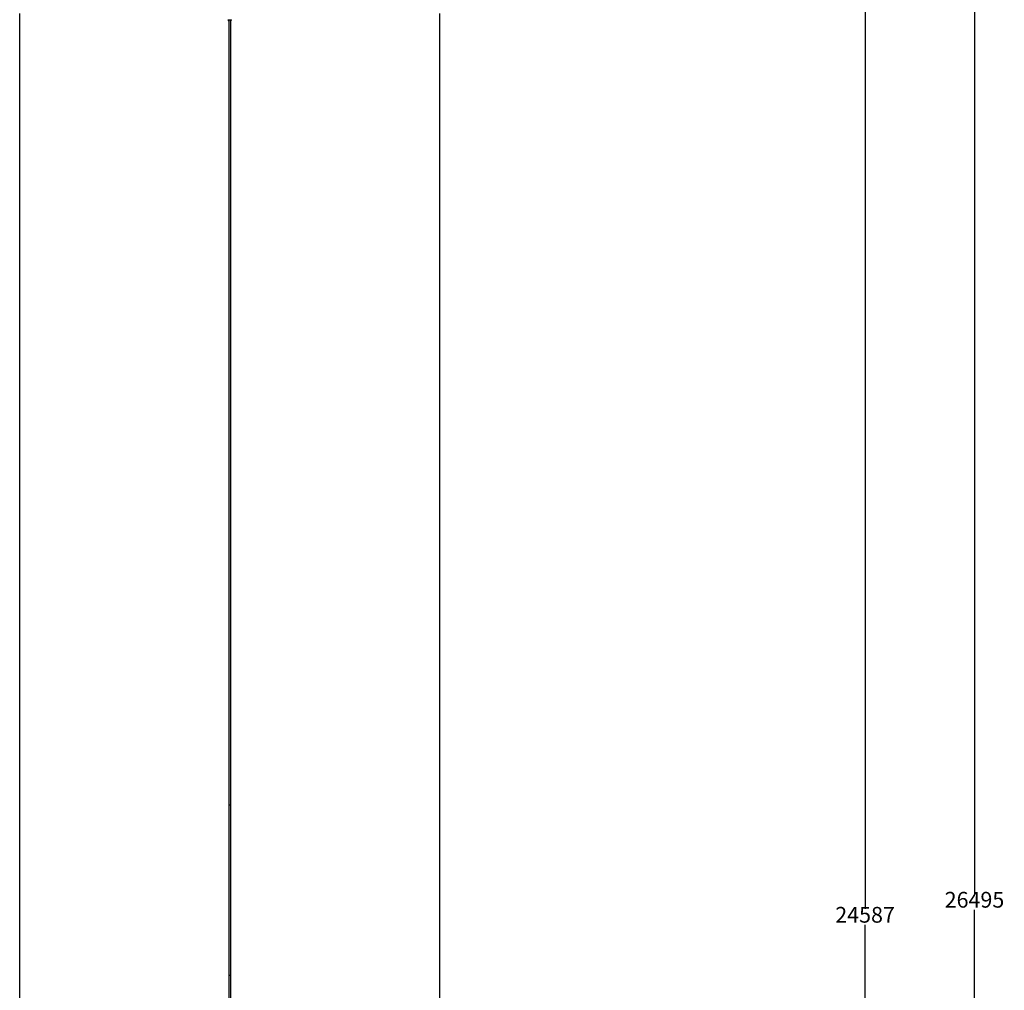
# Model space of a CAD drawing. Units: millimetres. Extents: x 638 to 10514, y -2482 to 28931.
# Drawn here: x 1143 to 10514, y 13091 to 22329 of the extents above; entities that cross this region are included whole.
import ezdxf

# ---------------------------------------------------------------- set-up
doc = ezdxf.new("R2010")
doc.units = ezdxf.units.MM
doc.linetypes.add('SLD-Linia-ciągła', pattern=[0])
doc.layers.add('Dimensions', color=7, linetype='Continuous')
doc.layers.add('Safetyarea', color=131, linetype='Continuous')
doc.styles.get("Standard").update_dxf_attribs({"font": 'arial.ttf'})
doc.dimstyles.new('Leikkiset keinu', dxfattribs={"dimtxt": 150, "dimasz": 2.5, "dimexe": 0.06, "dimexo": 0.625, "dimtad": 0, "dimtih": 1, "dimtoh": 1, "dimdec": 0, "dimtxsty": 'Standard', "dimcen": 2.5, "dimadec": 0, "dimazin": 0, "dimtfac": 1, "dimtmove": 0, "dimatfit": 3, "dimfxl": 1, "dimarcsym": 0})

# ---------------------------------------------------------------- blocks, each defined once
blk = doc.blocks.new('*D9')
at = {"layer": 'Defpoints', "color": 0}
for p in [(4142.6, 26084.4), (4142.6, 1497), (9188.3, 1497)]:
    blk.add_point(p, dxfattribs=at)
at = {"layer": 'Dimensions', "color": 0, "lineweight": -2}
for p, q in [((4143.3, 26084.4), (9188.3, 26084.4)), ((9188.3, 26081.9), (9188.3, 13867.9)), ((9188.3, 1499.5), (9188.3, 13713.5)), ((4143.3, 1497), (9188.3, 1497))]:
    blk.add_line(p, q, dxfattribs=at)
at = {"layer": 'Dimensions', "color": 0}
for points in [[(9188.7, 26081.9), (9187.9, 26081.9), (9188.3, 26084.4)], [(9187.9, 1499.5), (9188.7, 1499.5), (9188.3, 1497)]]:
    blk.add_solid(points, dxfattribs=at)
at = {"layer": 'Dimensions', "color": 0, "insert": (9188.3, 13790.7), "char_height": 150, "attachment_point": 5}
blk.add_mtext('24587', dxfattribs=at)
blk = doc.blocks.new('*D11')
at = {"layer": 'Defpoints', "color": 0}
for p in [(3292.6, 27181.5), (10229.7, 27181.5), (3292.6, 686.1)]:
    blk.add_point(p, dxfattribs=at)
at = {"layer": 'Dimensions', "color": 0, "lineweight": -2}
for p, q in [((3293.3, 27181.5), (10229.7, 27181.5)), ((10229.7, 27179), (10229.7, 14011)), ((10229.7, 688.6), (10229.7, 13856.6)), ((3293.3, 686.1), (10229.7, 686.1))]:
    blk.add_line(p, q, dxfattribs=at)
at = {"layer": 'Dimensions', "color": 0}
for points in [[(10230.1, 27179), (10229.3, 27179), (10229.7, 27181.5)], [(10229.3, 688.6), (10230.1, 688.6), (10229.7, 686.1)]]:
    blk.add_solid(points, dxfattribs=at)
at = {"layer": 'Dimensions', "color": 0, "insert": (10229.7, 13933.8), "char_height": 150, "attachment_point": 5}
blk.add_mtext('26495', dxfattribs=at)

msp = doc.modelspace()

# ---------------------------------------------------------------- linework, layer by layer
at = {"linetype": 'SLD-Linia-ciągła', "lineweight": 25}
for p, q in [((3134.6, 22319.9), (3134.6, 14855.8)), ((3150.6, 14855.8), (3150.6, 22320)), ((3134.6, 14855.8), (3134.6, 13234.7)), ((3150.6, 13234.7), (3150.6, 14855.8)), ((3134.6, 13234.7), (3134.6, 12945.4)), ((3150.6, 12945.4), (3150.6, 13234.7))]:
    msp.add_line(p, q, dxfattribs=at)
at = {"linetype": 'SLD-Linia-ciągła', "lineweight": 25, "flags": 128}
for points in [[(3123.7, 22329), (3123.7, 22328.9), (3123.9, 22328.8), (3124.6, 22328.7), (3125.5, 22328.5), (3126.8, 22328.4), (3128.3, 22328.3), (3130.1, 22328.2), (3132.2, 22328.2), (3134.4, 22328.1), (3136.8, 22328), (3139.2, 22328), (3141.7, 22328), (3144.2, 22328), (3146.7, 22328), (3149, 22328.1), (3151.2, 22328.2), (3153.3, 22328.2), (3155.1, 22328.3), (3156.6, 22328.4), (3157.9, 22328.5), (3158.8, 22328.7), (3159.4, 22328.8), (3159.7, 22328.9), (3159.7, 22329)], [(3134.6, 14855.8), (3134.8, 14855.8), (3135.2, 14855.7), (3136, 14855.6), (3137.1, 14855.5), (3138.5, 14855.5), (3140.1, 14855.4), (3141.8, 14855.4), (3143.5, 14855.4), (3145.2, 14855.4), (3146.8, 14855.5), (3148.2, 14855.5), (3149.3, 14855.6), (3150.1, 14855.7), (3150.5, 14855.8), (3150.6, 14855.8)], [(3134.6, 13234.7), (3134.8, 13234.8), (3135.2, 13235), (3136, 13235.2), (3137.1, 13235.3), (3138.5, 13235.4), (3140.1, 13235.5), (3141.8, 13235.5), (3143.5, 13235.5), (3145.2, 13235.5), (3146.8, 13235.4), (3148.2, 13235.3), (3149.3, 13235.2), (3150.1, 13235), (3150.5, 13234.8), (3150.6, 13234.7)]]:
    msp.add_lwpolyline(points, dxfattribs=at)
at = {"linetype": 'SLD-Linia-ciągła', "lineweight": 25}
for centre, radius, start, end in [((3137.5, 22356.2), 36.5, 261.23441, 270.88063), ((3150.2, 22323.8), 3.82, 273.52026, 287.11972)]:
    msp.add_arc(centre, radius, start, end, dxfattribs=at)
for points, knots in [([(3123.7, 22328.9), (3123.9, 22328.5), (3124.2, 22327.5), (3125.1, 22326.1), (3126.2, 22324.5), (3127.5, 22323.1), (3128.9, 22322), (3130.3, 22321), (3131.4, 22320.4), (3132, 22320.2), (3132.1, 22320.1)], [0, 0, 0, 0, 0.094586, 0.254314, 0.408527, 0.556934, 0.699464, 0.835569, 0.964546, 1, 1, 1, 1]), ([(3151.3, 22320.1), (3151.4, 22320.2), (3152.1, 22320.5), (3153.4, 22321.2), (3154.9, 22322.3), (3156.3, 22323.6), (3157.6, 22325.2), (3158.8, 22327), (3159.4, 22328.2), (3159.6, 22328.9)], [0, 0, 0, 0, 0.047093, 0.186084, 0.33851, 0.498361, 0.662998, 0.830734, 1, 1, 1, 1])]:
    msp.add_open_spline(points, degree=3, knots=knots, dxfattribs=at)
at = {"layer": 'Safetyarea', "linetype": 'SLD-Linia-ciągła', "lineweight": 25}
for p, q in [((1142.6, 5194), (1142.6, 22387.3)), ((5142.6, 5194), (5142.6, 22387.3))]:
    msp.add_line(p, q, dxfattribs=at)

# ---------------------------------------------------------------- dimensions: what is measured, and where the dimension line sits
at = {"layer": 'Dimensions'}
dim = msp.add_linear_dim(base=(10229.7, 27181.5), p1=(3292.6, 686.1), p2=(3292.6, 27181.5), angle=90, dimstyle='Leikkiset keinu', override={"dimlfac": 1}, dxfattribs=at)
dim.commit()
dim.dimension.update_dxf_attribs({"geometry": '*D11', "text_midpoint": (10229.7, 13933.8), "dimtype": 160})
dim = msp.add_linear_dim(base=(9188.3, 1497), p1=(4142.6, 26084.4), p2=(4142.6, 1497), angle=90, dimstyle='Leikkiset keinu', override={"dimlfac": 1}, dxfattribs=at)
dim.commit()
dim.dimension.update_dxf_attribs({"geometry": '*D9', "text_midpoint": (9188.3, 13790.7)})

doc.saveas('drawing.dxf')
